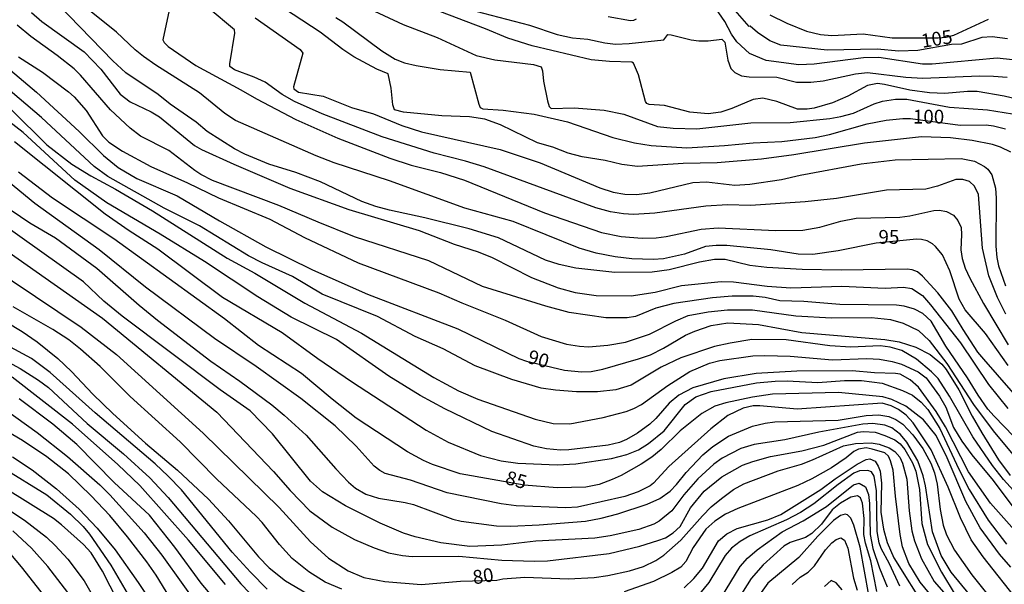
# Model space of a CAD drawing. Units: millimetres. Extents: x 185533 to 187948, y 1671515 to 1674290.
# Drawn here: x 186760 to 186938, y 1672105 to 1672207 of the extents above; entities that cross this region are included whole.
import ezdxf
from ezdxf.enums import TextEntityAlignment as Align

# ---------------------------------------------------------------- set-up
doc = ezdxf.new("R2010")
doc.units = ezdxf.units.MM
for name, color, linetype in [('IMAGEM', 7, 'Continuous'), ('V-CURVA_DE_NIVEL', 4, 'Continuous'), ('V-CURVA_MESTRA', 1, 'Continuous'), ('V-TEXTO_DE_ALTIMETRIA', 7, 'Continuous')]:
    doc.layers.add(name, color=color, linetype=linetype)
picture_1 = doc.add_image_def('image1.jpg', size_in_pixel=(4023, 4623))

msp = doc.modelspace()

# ---------------------------------------------------------------- linework, layer by layer
at = {"layer": 'V-CURVA_DE_NIVEL'}
for points in [[(186939.3, 1672183.03), (186937.41, 1672183.95), (186935.97, 1672184.42), (186932.24, 1672185.16), (186928.35, 1672185.67), (186923.06, 1672185.83), (186912.73, 1672184.71), (186899.92, 1672182.54), (186894.08, 1672181.75), (186886.02, 1672181.12), (186879.87, 1672180.98), (186871.55, 1672180.48), (186868.74, 1672180.79), (186865.68, 1672181.52), (186861.5, 1672182.22), (186858.99, 1672182.89), (186856.21, 1672183.98), (186853.44, 1672184.74), (186846.71, 1672188.03), (186843.88, 1672189.01), (186841.1, 1672189.43), (186836.07, 1672189.62), (186829.12, 1672190.33), (186827.47, 1672190.72), (186827.2, 1672191.61), (186826.87, 1672194.67), (186826.33, 1672197.25), (186824.27, 1672198.11), (186820.09, 1672200.34), (186818.13, 1672201.65), (186814.01, 1672204.83), (186802.48, 1672212.46)], [(186942.22, 1672136.51), (186934.37, 1672145.48), (186933.32, 1672146.8), (186930.61, 1672150.9), (186928.56, 1672154.28), (186926.04, 1672157.54), (186923.27, 1672160.53), (186922.34, 1672161.34), (186921.37, 1672161.73), (186920.48, 1672161.85), (186908.53, 1672161.63), (186901.45, 1672161.76), (186895.01, 1672162.14), (186891.95, 1672162.49), (186887.44, 1672163.59), (186885.54, 1672163.58), (186882.8, 1672163.07), (186877.28, 1672161.69), (186874.22, 1672161.29), (186867.43, 1672161.25), (186860.39, 1672161.98), (186857.33, 1672162.65), (186854.87, 1672163.46), (186846.36, 1672167.5), (186841.04, 1672169.12), (186833.01, 1672171.16), (186826.57, 1672172.5), (186824.11, 1672173.17), (186821.59, 1672174.11), (186814.04, 1672177.67), (186809.62, 1672179.34), (186804.67, 1672180.85), (186800.34, 1672182.7), (186798.49, 1672183.67), (186793.49, 1672186.82), (186791.51, 1672188.5), (186786.78, 1672191.76), (186784.63, 1672193.54), (186778.78, 1672197.47), (186776.38, 1672199.63), (186766.47, 1672209.83)], [(186838.07, 1672209.7), (186852, 1672206.07), (186857.01, 1672204.38), (186859.78, 1672203.77), (186862.56, 1672203.52), (186865.65, 1672202.86), (186867.59, 1672202.66), (186870.08, 1672202.74), (186876.32, 1672203.44), (186877.04, 1672204.38), (186877.64, 1672204.35), (186881.3, 1672203.42), (186882.67, 1672203.25), (186884.39, 1672203.26), (186886.88, 1672203.52), (186887.39, 1672203.02), (186887.95, 1672199.74), (186888.49, 1672198.22), (186889.22, 1672197.48), (186890.42, 1672196.92), (186891.79, 1672196.7), (186896.83, 1672196.68), (186900.43, 1672195.77), (186903.01, 1672195.77), (186905.21, 1672195.96), (186911.08, 1672197.24), (186913.28, 1672197.51), (186920.26, 1672196.63), (186923.32, 1672196.47), (186933.61, 1672196.89), (186936.13, 1672196.86), (186938.62, 1672196.63)], [(186939.58, 1672199.79), (186936.77, 1672200.08), (186925.04, 1672198.99), (186923.25, 1672199.02), (186915.35, 1672200.24), (186912.54, 1672200.14), (186903.62, 1672198.99), (186900.81, 1672198.9), (186894.88, 1672199.69), (186891.87, 1672200.96), (186889.6, 1672203.09), (186888.63, 1672204.46), (186887.39, 1672206.76), (186885.35, 1672209.69)], [(186761.63, 1672208.41), (186763.52, 1672206.75), (186771.2, 1672201.24), (186774.2, 1672198.12), (186777.72, 1672193.6), (186779.54, 1672192.18), (186783.34, 1672190.35), (186784.87, 1672189.44), (186791.2, 1672184.26), (186792.46, 1672183.54), (186798.32, 1672180.89), (186808.52, 1672176.53), (186819.23, 1672172.64), (186831.95, 1672168.82), (186838.33, 1672166.38), (186842.66, 1672164.98), (186845.21, 1672163.93), (186852.32, 1672160.29), (186857.17, 1672158.44), (186860.23, 1672157.59), (186864.05, 1672157.04), (186870.43, 1672157.01), (186874.77, 1672157.68), (186879.55, 1672158.84), (186886.72, 1672159.56), (186888.98, 1672159.51), (186895.07, 1672158.73), (186899.38, 1672158.44), (186908.62, 1672158.76), (186908.62, 1672158.76), (186916.5, 1672158.41), (186919.84, 1672158.57), (186921.31, 1672158.32), (186923.25, 1672157.02), (186924.73, 1672155.34), (186930.13, 1672148.46), (186935.25, 1672140.91), (186938.71, 1672136.54)], [(186786.59, 1672208.8), (186785.47, 1672203.44), (186785.72, 1672202.93), (186786.43, 1672202.23), (186791.47, 1672198.75), (186799.63, 1672194.38), (186802.43, 1672192.72), (186809.57, 1672188.99), (186817.23, 1672185.58), (186826.66, 1672181.95), (186830.49, 1672180.69), (186835.84, 1672179.36), (186840.18, 1672177.95), (186854.71, 1672172.02), (186865.01, 1672168.49), (186868.58, 1672167.75), (186872.41, 1672167.43), (186874.96, 1672167.5), (186876.74, 1672167.73), (186883.12, 1672169.06), (186886.18, 1672169.35), (186896.63, 1672168.87), (186901.58, 1672168.91), (186904.64, 1672169.42), (186908.43, 1672170.56), (186911.24, 1672171.1), (186919.17, 1672171.26), (186920.96, 1672171.51), (186925.29, 1672172.47), (186926.31, 1672172.53), (186927.62, 1672172.31), (186928.9, 1672171.64), (186929.68, 1672170.67), (186930.25, 1672169.39), (186930.35, 1672168.12), (186930.22, 1672165.31), (186930.44, 1672163.78), (186930.98, 1672162), (186931.82, 1672160.21), (186934.31, 1672155.62), (186938.77, 1672148.13)], [(186938.39, 1672153.65), (186936.83, 1672156.71), (186935.3, 1672160.6), (186934.15, 1672165.66), (186933.44, 1672175.39), (186932.69, 1672176.89), (186931.81, 1672177.7), (186930.55, 1672178.08), (186929.31, 1672178.08), (186925.96, 1672176.9), (186923.86, 1672176.36), (186916.72, 1672176.15), (186907.63, 1672174.67), (186901.99, 1672174.06), (186892.04, 1672173.39), (186887.87, 1672173.49), (186883.98, 1672173.27), (186874.7, 1672171.96), (186870.81, 1672171.77), (186869.03, 1672171.84), (186866.64, 1672172.21), (186863.99, 1672172.93), (186843.73, 1672180.38), (186840.37, 1672181.43), (186834.69, 1672182.89), (186825.26, 1672185.86), (186814.39, 1672189.98), (186809.32, 1672192.25), (186807.12, 1672193.49), (186804, 1672195.74), (186802.02, 1672196.67), (186798.44, 1672197.96), (186797.65, 1672198.56), (186797.6, 1672199.07), (186798.5, 1672204.65), (186798.45, 1672205.22), (186793.67, 1672209.23)], [(186822.96, 1672209.03), (186829.08, 1672206.21), (186835.2, 1672203.84), (186842.31, 1672200.59), (186845.66, 1672199.79), (186852.71, 1672198.96), (186854.09, 1672198.55), (186854.35, 1672197.83), (186854.52, 1672195.95), (186855.24, 1672192.38), (186855.53, 1672191.36), (186855.93, 1672190.97), (186860.07, 1672191.09), (186865.52, 1672190.64), (186869.09, 1672189.92), (186875.21, 1672187.71), (186878.02, 1672187.42), (186882.35, 1672187.26), (186892.09, 1672188.35), (186899.28, 1672188.42), (186906.42, 1672189.17), (186908.46, 1672189.52), (186910.73, 1672190.13), (186914.49, 1672191.79), (186916.02, 1672192.3), (186918.38, 1672192.65), (186920.42, 1672192.68), (186928.13, 1672191.21), (186935.02, 1672190.74), (186939.61, 1672190.02)], [(186942.13, 1672192.23), (186938.05, 1672193.19), (186933.2, 1672194.05), (186931.41, 1672194.05), (186927.33, 1672193.71), (186924.53, 1672193.84), (186920.96, 1672194.29), (186916.37, 1672195.34), (186915.09, 1672195.49), (186913.31, 1672195.12), (186909.74, 1672193.19), (186906.93, 1672192.01), (186903.62, 1672191.02), (186902.34, 1672190.86), (186900.56, 1672190.86), (186896.86, 1672192.27), (186894.31, 1672192.84), (186892.52, 1672192.59), (186888.7, 1672191), (186886.66, 1672190.32), (186884.36, 1672189.98), (186881.05, 1672190.29), (186876.46, 1672191.53), (186873.65, 1672191.69), (186873.27, 1672191.86), (186873.03, 1672192.25), (186871.75, 1672197.1), (186870.81, 1672199.17), (186870.53, 1672199.38), (186866.48, 1672199.48), (186863.16, 1672199.82), (186852.45, 1672202.31), (186848.02, 1672203.71), (186844, 1672205.41), (186833.96, 1672209.23)], [(186895.58, 1672207.96), (186898.64, 1672206.43), (186902.21, 1672205), (186904.76, 1672204.39), (186906.8, 1672204.22), (186912.51, 1672204.51), (186917.74, 1672203.77), (186926.12, 1672203.77), (186927.56, 1672203.93), (186928.93, 1672204.3), (186935.25, 1672207.19)], [(186943.37, 1672127.76), (186936.26, 1672135.15), (186935.13, 1672136.46), (186933.37, 1672138.95), (186931.44, 1672142.11), (186927.49, 1672147.86), (186924.8, 1672152.38), (186923.29, 1672153.76), (186921.82, 1672154.57), (186919.94, 1672155.13), (186918.57, 1672155.32), (186908.24, 1672155.41), (186901.74, 1672155.96), (186897.4, 1672156.08), (186894.69, 1672156.69), (186892.52, 1672156.91), (186888.76, 1672156.95), (186885.19, 1672156.63), (186878.15, 1672155.62), (186874.86, 1672154.73), (186871.2, 1672153.23), (186869.67, 1672152.99), (186865.84, 1672152.99), (186859.15, 1672153.98), (186854.91, 1672155.11), (186843.46, 1672158.67), (186833.71, 1672163.36), (186820.22, 1672167.72), (186813.62, 1672170.33), (186806.51, 1672173.39), (186794.5, 1672177.92), (186792.37, 1672178.99), (186791.29, 1672179.71), (186786.54, 1672183.35), (186781.39, 1672185.95), (186779.52, 1672187.4), (186775.97, 1672190.75), (186770.55, 1672197.01), (186769.39, 1672198.15), (186766.31, 1672200.59), (186761.53, 1672204.01), (186759.03, 1672206.1)], [(186802.19, 1672207.44), (186810.36, 1672201.67), (186810.88, 1672201.03), (186809.18, 1672194.93), (186809.24, 1672194.53), (186810.08, 1672193.94), (186814.55, 1672193.22), (186819.68, 1672191.18), (186823.66, 1672190), (186828.8, 1672187.91), (186832.4, 1672186.75), (186846.65, 1672183.56), (186853.89, 1672181.12), (186864.72, 1672176.58), (186867.12, 1672175.82), (186869.28, 1672175.43), (186871.39, 1672175.38), (186873.78, 1672175.67), (186881.62, 1672177.57), (186884.07, 1672177.67), (186889.21, 1672177.09), (186891.92, 1672177.26), (186897.69, 1672178.11), (186901.07, 1672178.88), (186912.16, 1672180.92), (186918.28, 1672181.65), (186930.27, 1672181.92), (186932.69, 1672181.4), (186934.51, 1672180.47), (186935.1, 1672179.96), (186935.81, 1672178.96), (186936.5, 1672176.53), (186936.63, 1672174.69), (186936.56, 1672166.01), (186936.72, 1672163.94), (186937.05, 1672162.44), (186938.33, 1672158.81)], [(186871.34, 1672207.15), (186870.81, 1672206.96), (186870.3, 1672206.9), (186866.22, 1672207.6)], [(186759.27, 1672200.33), (186763.65, 1672197.56), (186768.35, 1672194.02), (186769.37, 1672193.1), (186771.57, 1672190.63), (186774.5, 1672186.03), (186775.68, 1672184.88), (186778.15, 1672183.22), (186783.27, 1672180.45), (186789.97, 1672177.51), (186795.55, 1672174.78), (186804.86, 1672170.88), (186811.14, 1672167.6), (186820.92, 1672162.95), (186835.52, 1672157.56), (186839.7, 1672155.71), (186847.57, 1672152.59), (186854.08, 1672149.61), (186858.7, 1672148.21), (186861.03, 1672147.83), (186862.68, 1672147.76), (186866.19, 1672148.05), (186869.41, 1672148.6), (186873.71, 1672150.04), (186878.54, 1672152.48), (186880.74, 1672153.41), (186880.74, 1672153.41), (186884.39, 1672154.08), (186887.87, 1672154.43), (186892.43, 1672154.46), (186900.3, 1672153.34), (186906.77, 1672152.99), (186913.98, 1672153.06), (186917.48, 1672152.67), (186919.78, 1672152.05), (186922.55, 1672150.71), (186924.46, 1672148.9), (186927.7, 1672144.72), (186932.51, 1672137.26), (186936.05, 1672132.48), (186939.95, 1672127.85)], [(186943.87, 1672117.16), (186937.96, 1672123.68), (186935.96, 1672126.24), (186932.37, 1672131.39), (186928.16, 1672138.79), (186926.07, 1672142.01), (186924.91, 1672143.2), (186922.15, 1672145.53), (186919.5, 1672147.09), (186917.39, 1672147.67), (186915.6, 1672147.89), (186910.25, 1672147.68), (186906.42, 1672147.9), (186898.52, 1672149.01), (186892.28, 1672149.04), (186888.35, 1672148.43), (186885.54, 1672147.8), (186879.42, 1672145.77), (186875.85, 1672144.08), (186870.43, 1672140.81), (186867.63, 1672139.92), (186864.31, 1672139.57), (186860.48, 1672139.57), (186856.66, 1672139.86), (186854.11, 1672140.27), (186848.75, 1672141.8), (186842.09, 1672144.3), (186836.32, 1672147.35), (186831.22, 1672149.61), (186824.38, 1672153.22), (186814.34, 1672157.3), (186808.98, 1672160.48), (186803.51, 1672162.95), (186801.01, 1672164.26), (186792.14, 1672169.68), (186785.7, 1672172.9), (186775.5, 1672178.63), (186773.03, 1672180.44), (186763.46, 1672189.32), (186754.09, 1672197.24)], [(186945.69, 1672108.04), (186935.57, 1672119.41), (186931.63, 1672125.08), (186927.41, 1672133.24), (186925.75, 1672135.99), (186922.55, 1672140.43), (186921.04, 1672141.74), (186919.22, 1672142.76), (186918.38, 1672142.93), (186914.55, 1672143.01), (186910.47, 1672143.4), (186900.46, 1672143.3), (186893.06, 1672142.89), (186887.2, 1672141.96), (186881.59, 1672140.3), (186879.04, 1672138.95), (186877.33, 1672137.54), (186874.89, 1672134.71), (186873.81, 1672133.72), (186871.58, 1672132.09), (186869.57, 1672130.91), (186868.29, 1672130.36), (186866.25, 1672129.91), (186859.11, 1672129.08), (186857.58, 1672129.02), (186855.03, 1672129.21), (186852.74, 1672129.75), (186845.15, 1672132.4), (186836.61, 1672136.49), (186832.14, 1672138.91), (186826.48, 1672142.39), (186816.98, 1672149.04), (186808.75, 1672153.1), (186802.72, 1672156.8), (186793, 1672163.19), (186784.99, 1672168.17), (186775.34, 1672173.85), (186769.48, 1672178), (186760.11, 1672186.62), (186752.08, 1672192.78)], [(186758.01, 1672190.75), (186764.45, 1672184.39), (186768.99, 1672180.9), (186772.38, 1672178.76), (186776.87, 1672176.34), (186783.57, 1672172.39), (186797.15, 1672163.84), (186802.18, 1672161.09), (186811.23, 1672155.68), (186821.53, 1672150.23), (186834.6, 1672142.2), (186839.09, 1672139.76), (186842.6, 1672138.26), (186853.02, 1672134.64), (186856.28, 1672133.86), (186859.31, 1672133.77), (186865.33, 1672134.92), (186869.51, 1672136.03), (186870.88, 1672136.54), (186872.31, 1672137.29), (186877.06, 1672140.72), (186881.04, 1672143.24), (186884.62, 1672144.77), (186886.5, 1672145.25), (186892.49, 1672146.09), (186894.63, 1672146.15), (186899.28, 1672146.04), (186906.93, 1672145.37), (186913.18, 1672145.6), (186915.48, 1672145.5), (186917.77, 1672145.09), (186917.77, 1672145.09), (186919.43, 1672144.61), (186922.46, 1672143.19), (186923.95, 1672142.1), (186926.33, 1672138.79), (186927.46, 1672136.81), (186928.89, 1672133.08), (186930.42, 1672130.6), (186932.23, 1672128.12), (186936.1, 1672123.49), (186940.93, 1672117.05)], [(186758.55, 1672184.98), (186775.03, 1672171.86), (186779.35, 1672168.82), (186784.58, 1672165.5), (186796.28, 1672156.73), (186807.09, 1672150.36), (186813.59, 1672145.61), (186819.71, 1672141.46), (186833.26, 1672132.6), (186837.25, 1672130.43), (186843.11, 1672128), (186846.81, 1672127.04), (186849.87, 1672126.61), (186857.01, 1672126.35), (186860.39, 1672126.53), (186866.83, 1672127.49), (186869.63, 1672128.22), (186871.72, 1672129.05), (186873.55, 1672130.18), (186876.42, 1672132.48), (186880.2, 1672137.29), (186882.16, 1672138.68), (186884.9, 1672139.63), (186893.16, 1672141.23), (186896.54, 1672141.52), (186898.68, 1672141.55), (186904.25, 1672141.26), (186909.13, 1672141.61), (186912.22, 1672141.61), (186915.92, 1672141.13), (186919.62, 1672139.81), (186921.47, 1672138.95), (186923.03, 1672137.73), (186924.24, 1672136.36), (186926.41, 1672132.92), (186929.82, 1672125.56), (186931.7, 1672121.89), (186935.19, 1672116.32), (186938.52, 1672111.96)], [(186940.83, 1672101.33), (186934.25, 1672109.65), (186932.1, 1672112.75), (186930.13, 1672116.73), (186927.94, 1672122.31), (186924.81, 1672129.04), (186921.55, 1672133.98), (186920.27, 1672135.33), (186918.92, 1672136.38), (186917.55, 1672137.05), (186915.92, 1672137.5), (186900.52, 1672136.42), (186893.77, 1672137.05), (186892.55, 1672137.02), (186890.71, 1672136.61), (186887.96, 1672135.28), (186884.84, 1672132.88), (186877.23, 1672126.05), (186874.47, 1672122.98), (186873.84, 1672122.5), (186871.71, 1672121.46), (186869.25, 1672120.6), (186860.68, 1672118.63), (186858.54, 1672118.51), (186849.58, 1672118.91), (186846.84, 1672119.26), (186837.05, 1672121.27), (186830.39, 1672123.57), (186825.77, 1672124.79), (186824.83, 1672125.3), (186823.82, 1672126.1), (186820.52, 1672129.74), (186816.7, 1672133.42), (186810.5, 1672138.39), (186802.4, 1672144.16), (186794.83, 1672149.27), (186782.3, 1672158.58), (186773.9, 1672165.31), (186762.26, 1672173.76), (186757.45, 1672177.68)], [(186757.93, 1672172.5), (186761.37, 1672170.22), (186766, 1672167.51), (186773.52, 1672162.01), (186781.2, 1672155.3), (186784.53, 1672152.59), (186794.19, 1672145.16), (186799.41, 1672141.53), (186805.21, 1672137.19), (186807.5, 1672135.36), (186811.47, 1672131.73), (186816.86, 1672125.59), (186819.15, 1672123.2), (186820.44, 1672122.11), (186822.26, 1672121.02), (186824.56, 1672120.26), (186829.4, 1672119.52), (186830.93, 1672119.14), (186838.07, 1672116.47), (186839.6, 1672116.12), (186845.98, 1672115.28), (186848.59, 1672115.22), (186853.73, 1672115.45), (186862.14, 1672116.14), (186864.95, 1672116.66), (186868.01, 1672117.45), (186873.3, 1672119.2), (186875.63, 1672120.25), (186877.51, 1672121.57), (186878.65, 1672122.75), (186878.65, 1672122.75), (186880.37, 1672124.97), (186883.39, 1672128.12), (186885.22, 1672129.66), (186888.04, 1672131.55), (186892.43, 1672133.34), (186894.69, 1672133.9), (186896.48, 1672134.12), (186907.95, 1672134.41), (186913.05, 1672135.27), (186915.35, 1672135.43), (186917.16, 1672135.12), (186918.44, 1672134.58), (186919.68, 1672133.69), (186921.48, 1672131.78), (186923.3, 1672129.29), (186924.75, 1672126.64), (186925.41, 1672124.86), (186925.9, 1672122.82), (186926.46, 1672118.23), (186927.01, 1672115.42), (186927.62, 1672113.64), (186929.05, 1672110.83), (186932.19, 1672106.4), (186936.89, 1672100.57)], [(186933.2, 1672101.11), (186928.48, 1672106.85), (186926.65, 1672109.91), (186925.07, 1672114.18), (186923.82, 1672122.5), (186923.38, 1672124.35), (186922.39, 1672127.09), (186920.4, 1672130.47), (186919.25, 1672131.84), (186917.69, 1672133.02), (186916.4, 1672133.55), (186914.23, 1672133.83), (186912.41, 1672133.71), (186904.45, 1672132.27), (186898.26, 1672130.85), (186892.75, 1672130.01), (186890.29, 1672129.31), (186886.94, 1672127.53), (186885.41, 1672126.44), (186882.49, 1672123.82), (186879.99, 1672120.91), (186877.82, 1672118.02), (186875.47, 1672116.09), (186874.54, 1672115.55), (186871.8, 1672114.61), (186866.61, 1672113.43), (186863.83, 1672113.06), (186853.12, 1672112.47), (186846.94, 1672111.77), (186841.13, 1672111.52), (186835.91, 1672112.2), (186831.25, 1672113.27), (186829.12, 1672113.95), (186824.89, 1672115.74), (186818.6, 1672118.89), (186814.43, 1672121.41), (186812.25, 1672123.36), (186805.38, 1672131.97), (186801.29, 1672136.14), (186795.86, 1672139.92), (186778.07, 1672153.28), (186774.77, 1672156.05), (186771.07, 1672159.54), (186755.47, 1672170.6)], [(186757.61, 1672164.83), (186774.54, 1672152.93), (186795.29, 1672135.87), (186805.57, 1672125.11), (186808.58, 1672121.65), (186812.12, 1672117.99), (186816.17, 1672115), (186820.25, 1672112.77), (186823.82, 1672111.27), (186826.37, 1672110.4), (186828.92, 1672109.89), (186830.71, 1672109.71), (186839.16, 1672109.75), (186846.94, 1672109.06), (186852.83, 1672108.84), (186855.26, 1672108.94), (186866.41, 1672110.27), (186871.99, 1672111.61), (186875.28, 1672112.58), (186876.62, 1672113.11), (186878.05, 1672113.98), (186879.28, 1672115.15), (186881.2, 1672118.55), (186883.64, 1672121.56), (186886.83, 1672124.14), (186890.61, 1672126.25), (186892.49, 1672126.95), (186895.71, 1672127.84), (186901.38, 1672128.89), (186905.34, 1672129.92), (186911.46, 1672132.24), (186912.54, 1672132.4), (186914.65, 1672132.25), (186916.43, 1672131.67), (186918.22, 1672130.87), (186919.2, 1672130.13), (186920.08, 1672129.13), (186921.45, 1672126.71), (186922.07, 1672125.18), (186922.71, 1672121.86), (186923.11, 1672115.71), (186924.17, 1672111.88), (186926.69, 1672106.85), (186929.18, 1672102.77)], [(186817.93, 1672103.77), (186814.93, 1672105.06), (186811.96, 1672106.94), (186808.95, 1672109.33), (186806.64, 1672111.86), (186803.5, 1672115.9), (186802.46, 1672116.98), (186795.21, 1672123.82), (186788.63, 1672130.53), (186779.57, 1672138.75), (186774.09, 1672144.16), (186770.54, 1672147.3), (186768.42, 1672148.98), (186765.52, 1672150.89), (186758.31, 1672154.98)], [(186754.39, 1672153.86), (186759.94, 1672150.49), (186762.68, 1672148.62), (186766.43, 1672145.64), (186768.93, 1672143.28), (186772.8, 1672139.15), (186776.42, 1672135.63), (186782.3, 1672130.24), (186788.14, 1672125.37), (186793.75, 1672120.11), (186797.38, 1672116.15), (186802.81, 1672109.65), (186804.74, 1672107.68), (186807.73, 1672105.31), (186816.36, 1672100.24)], [(186751.97, 1672147.89), (186759.62, 1672143.82), (186762.94, 1672141.71), (186764.72, 1672140.35), (186771.76, 1672133.85), (186778.32, 1672128.3), (186783.11, 1672124), (186786.45, 1672120.41), (186799.62, 1672104.77), (186802.76, 1672101.48)], [(186804.41, 1672103.8), (186801.38, 1672106.84), (186798.06, 1672110.5), (186788.84, 1672121.77), (186786.41, 1672124.27), (186784.06, 1672126.52), (186773.21, 1672135.76), (186765.04, 1672143.06), (186761.63, 1672145.6), (186757.08, 1672148.11)], [(186788.08, 1672100.12), (186784.28, 1672106.34), (186782.56, 1672108.76), (186779.08, 1672113.26), (186775.83, 1672117.14), (186772.45, 1672120.73), (186768.37, 1672124.68), (186764.45, 1672127.79), (186760.03, 1672130.74), (186744.45, 1672139.84)], [(186798.03, 1672098.22), (186792.45, 1672104.85), (186787.64, 1672111.41), (186783.07, 1672117.18), (186776.67, 1672123.12), (186769.84, 1672130), (186765.5, 1672133.72), (186759.43, 1672138.28)], [(186756.88, 1672136.36), (186762.68, 1672132.17), (186768.15, 1672127.82), (186774.03, 1672122.69), (186775.86, 1672120.91), (186782.06, 1672113.99), (186785.3, 1672109.94), (186792.88, 1672099.32)], [(186925.08, 1672102.35), (186922.83, 1672105.06), (186920.76, 1672108.41), (186919.65, 1672111.47), (186919.2, 1672113.7), (186918.33, 1672120.68), (186917.96, 1672125.37), (186917.48, 1672127.09), (186917.06, 1672127.89), (186916.42, 1672128.49), (186914.14, 1672129.18), (186913.02, 1672129.4), (186911.62, 1672129.18), (186910.82, 1672128.78), (186909.4, 1672127.6), (186906.77, 1672125.78), (186903.17, 1672123.8), (186900.65, 1672122.59), (186889.75, 1672118.44), (186887.55, 1672117.38), (186885.6, 1672116.11), (186883.95, 1672114.69), (186881.65, 1672111.34), (186880.34, 1672108.82), (186879.4, 1672107.8), (186877.79, 1672106.78), (186874.45, 1672105.17), (186869.16, 1672103.29)], [(186797.88, 1672070.52), (186794.91, 1672074.97), (186789.12, 1672081.66), (186787.06, 1672084.21), (186785.53, 1672086.41), (186781.55, 1672093.3), (186774.54, 1672107.04), (186772.45, 1672110.35), (186771.08, 1672111.88), (186767.1, 1672115.47), (186765.65, 1672116.57), (186747.93, 1672127.63)], [(186758.19, 1672127.77), (186761.76, 1672125.43), (186766.2, 1672122.01), (186770.3, 1672118.29), (186773.53, 1672114.87), (186776.8, 1672110.9), (186781.01, 1672104.97), (186787.51, 1672095.21), (186796.23, 1672082.81), (186797.95, 1672080.61), (186801.44, 1672076.86), (186804.26, 1672074.55), (186809, 1672071.48), (186809.25, 1672071.22), (186809.67, 1672070.53)], [(186880.05, 1672104.02), (186881.81, 1672105.73), (186883.34, 1672107.6), (186886.27, 1672112.55), (186887.74, 1672113.81), (186889.65, 1672114.8), (186895.2, 1672116.34), (186897.56, 1672117.3), (186904.83, 1672121.83), (186907.43, 1672123.79), (186911.41, 1672126.47), (186913.03, 1672127.3), (186913.72, 1672127.43), (186914.67, 1672127), (186915.24, 1672126.1), (186915.59, 1672125.18), (186915.81, 1672123.01), (186915.71, 1672117.75), (186916.19, 1672114.69), (186916.86, 1672112.24), (186918.08, 1672109.49), (186924.06, 1672099.93)], [(186919.12, 1672104.3), (186917.26, 1672108.38), (186915.76, 1672111.18), (186915.41, 1672112.2), (186915.02, 1672114.24), (186914.89, 1672121.64), (186914.51, 1672124.25), (186913.98, 1672125.08), (186913.37, 1672125.32), (186911.84, 1672125.23), (186910.82, 1672124.81), (186907.96, 1672122.77), (186903.55, 1672119.24), (186901.13, 1672117.68), (186898.58, 1672116.34), (186891.95, 1672113.46), (186890.2, 1672112.42), (186888.63, 1672111.2), (186887.45, 1672109.89), (186884.52, 1672105), (186882.83, 1672102.91)], [(186886.78, 1672102.35), (186890.21, 1672107.9), (186891.49, 1672109.4), (186893.26, 1672110.94), (186897.8, 1672114.2), (186901.61, 1672116.17), (186905.82, 1672118.77), (186910.75, 1672122.71), (186911.78, 1672123.03), (186912.91, 1672122.35), (186913.45, 1672120.97), (186913.65, 1672119.31), (186913.78, 1672113.7), (186914.23, 1672111.18), (186915.44, 1672107.58), (186915.44, 1672107.58), (186916.87, 1672104.23)], [(186754.07, 1672120.39), (186760.39, 1672116.31), (186764.35, 1672113.22), (186765.92, 1672111.72), (186768.24, 1672109.21), (186771.19, 1672105.27), (186774.05, 1672100.34), (186776.83, 1672094.7), (186779.97, 1672088.96), (186781.64, 1672086.22), (186784.86, 1672081.98), (186790.69, 1672075.19), (186792.9, 1672072.2), (186793.76, 1672070.51)], [(186913.51, 1672102.7), (186911.96, 1672111.37), (186910.82, 1672115.39), (186910.26, 1672116.67), (186909.65, 1672117.26), (186909.2, 1672117.38), (186908.37, 1672117.13), (186907.12, 1672116.23), (186904.25, 1672113.37), (186900.81, 1672109.54), (186895.21, 1672104.84), (186893.98, 1672103.18)], [(186789.85, 1672070.51), (186789.11, 1672071.57), (186788.02, 1672073.02), (186787.16, 1672074.65), (186784.04, 1672079.5), (186776.51, 1672089.6), (186770.83, 1672099.36), (186768.83, 1672102.42), (186764.61, 1672107.91), (186761.64, 1672111.22), (186758.25, 1672114.37)], [(186899.61, 1672104.62), (186901.09, 1672105.97), (186902.53, 1672106.89), (186903.66, 1672107.99), (186905.68, 1672110.9), (186906.8, 1672112.16), (186907.6, 1672112.82), (186908.43, 1672113.08), (186909.11, 1672112.65), (186909.69, 1672111.22), (186910.75, 1672105.76), (186911.39, 1672103.6)], [(186757.82, 1672110.13), (186759.78, 1672107.85), (186764.64, 1672101.62), (186770.03, 1672095.24), (186773.48, 1672090.59), (186776.32, 1672086.48), (186780.52, 1672079.89), (186784.07, 1672073.69), (186784.86, 1672072.66), (186785.8, 1672070.5)], [(186908.7, 1672103.66), (186907.6, 1672104.9), (186906.72, 1672105.35), (186905.49, 1672104.28)]]:
    msp.add_lwpolyline(points, dxfattribs=at)
at = {"layer": 'V-CURVA_MESTRA'}
for points in [[(186938.68, 1672203.63), (186935.91, 1672203.98), (186934, 1672203.85), (186930.33, 1672202.64), (186928.49, 1672202.55), (186922.39, 1672201.49), (186918.98, 1672201.4), (186915.06, 1672201.75), (186905.98, 1672201.57), (186897.56, 1672202.45), (186895.58, 1672203.22), (186893.33, 1672204.77), (186892.02, 1672205.89), (186891.82, 1672205.87), (186888.03, 1672210.18)], [(186938.78, 1672144.34), (186934.68, 1672150.14), (186931.01, 1672154.44), (186929.9, 1672156.36), (186928.19, 1672161.55), (186926.86, 1672164.42), (186925.62, 1672165.93), (186925.05, 1672166.44), (186924.13, 1672166.94), (186923.09, 1672167.22), (186922.14, 1672167.26), (186914.84, 1672166.52), (186907.98, 1672165.13), (186903.39, 1672164.48), (186900.72, 1672164.55), (186895.74, 1672165.36), (186887.74, 1672166.11), (186885.83, 1672166.14), (186883.92, 1672165.92), (186880.09, 1672164.53), (186876.26, 1672163.73), (186874.38, 1672163.56), (186870.56, 1672163.69), (186867.5, 1672164.08), (186864.05, 1672164.75), (186860.99, 1672165.64), (186849.04, 1672170.49), (186840.27, 1672172.91), (186826.57, 1672177.85), (186816.52, 1672181.14), (186813.3, 1672182.37), (186798.64, 1672188.81), (186796.72, 1672190.08), (186792.1, 1672193.83), (186784.18, 1672198.83), (186781.97, 1672200.42), (186780.48, 1672201.62), (186777.09, 1672204.81), (186772.48, 1672208.49)], [(186816.84, 1672207.46), (186818.12, 1672206.69), (186825.19, 1672201.44), (186827.59, 1672199.91), (186829.31, 1672199.24), (186831.44, 1672198.78), (186835.78, 1672198.05), (186841.2, 1672197.54), (186842.77, 1672191.74), (186843.04, 1672191.18), (186843.49, 1672190.89), (186847.22, 1672190.69), (186852.83, 1672189.94), (186858.89, 1672188.57), (186867.08, 1672185.73), (186871, 1672184.74), (186874.03, 1672184.23), (186880.5, 1672183.83), (186887.36, 1672184.23), (186892.55, 1672184.76), (186897.72, 1672185.01), (186903.78, 1672185.7), (186906.36, 1672186.27), (186913.24, 1672188.2), (186916.69, 1672188.87), (186919.71, 1672189.17), (186921.05, 1672189.14), (186930.08, 1672187.93), (186934.83, 1672187.98), (186936.16, 1672187.85), (186938.3, 1672187.29)], [(186752.64, 1672202.29), (186762.54, 1672193.92), (186770.3, 1672186.8), (186774.7, 1672182.46), (186777.39, 1672180.29), (186780.74, 1672178.27), (186788.09, 1672175.11), (186795.72, 1672170.57), (186804.15, 1672165.85), (186812.63, 1672161.72), (186822.58, 1672157.32), (186839, 1672151.01), (186850.06, 1672145.61), (186851.41, 1672145.11), (186858.35, 1672143.52), (186861.38, 1672143.2), (186863.13, 1672143.27), (186865.27, 1672143.68), (186871.77, 1672145.56), (186873.91, 1672146.31), (186876.26, 1672147.49), (186880.28, 1672149.83), (186881.94, 1672150.58), (186884.94, 1672151.59), (186887.96, 1672152.1), (186893.54, 1672151.76), (186901.35, 1672150.34), (186916.43, 1672149.07), (186916.43, 1672149.07), (186919.01, 1672148.65), (186922.04, 1672147.68), (186924.66, 1672146.36), (186926.74, 1672144.62), (186927.57, 1672143.62), (186929.85, 1672139.94), (186932.24, 1672135.16), (186934, 1672132.13), (186937.07, 1672127.25), (186939.16, 1672124.41)], [(186939.3, 1672107.77), (186937.2, 1672110.13), (186933.71, 1672114.91), (186931.1, 1672119.66), (186927.73, 1672127.6), (186925.74, 1672131.65), (186923.46, 1672134.52), (186920.26, 1672137), (186917.67, 1672138.18), (186916.08, 1672138.68), (186908.05, 1672139.47), (186896.06, 1672139.15), (186892.43, 1672138.6), (186887.61, 1672137.58), (186885.6, 1672136.95), (186883.21, 1672135.67), (186879.32, 1672132.48), (186875.87, 1672129.11), (186874.16, 1672127.74), (186872.22, 1672126.48), (186868.61, 1672124.38), (186866.99, 1672123.65), (186864.6, 1672122.78), (186862.17, 1672122.31), (186856.98, 1672122.16), (186851.03, 1672122.66), (186839.38, 1672124.71), (186834.41, 1672126.37), (186832.73, 1672127.14), (186829.86, 1672128.7), (186820.56, 1672134.8), (186816.16, 1672138.24), (186810.61, 1672142.89), (186802.83, 1672147.97), (186796.65, 1672152.8), (186776.58, 1672167.32), (186765.48, 1672174.68), (186759.28, 1672179.45)], [(186749.8, 1672165.28), (186770.65, 1672151.29), (186777.09, 1672146.36), (186792.76, 1672132.08), (186806.54, 1672118.61), (186812.25, 1672112.36), (186815.53, 1672109.39), (186819.07, 1672107.08), (186821.94, 1672105.9), (186825.71, 1672105.2), (186832.34, 1672104.65), (186839.44, 1672105.25), (186846.03, 1672105.4), (186847.16, 1672105.63), (186851.11, 1672105.97), (186859.05, 1672105.63), (186863.7, 1672105.9), (186866.19, 1672106.25), (186870.11, 1672107.13), (186872.66, 1672107.91), (186874.88, 1672109.01), (186876.33, 1672109.95), (186879.43, 1672112.68), (186883.35, 1672117.11), (186884.94, 1672118.69), (186886.77, 1672120.25), (186888.97, 1672121.83), (186890.88, 1672122.87), (186897.05, 1672125.27), (186901.29, 1672126.48), (186903.33, 1672127.26), (186908.91, 1672129.78), (186911.08, 1672130.2), (186913.94, 1672130.34), (186915.38, 1672130.09), (186917.23, 1672129.39), (186918.25, 1672128.74), (186919.14, 1672127.73), (186919.65, 1672126.64), (186920.4, 1672123.74), (186920.86, 1672118.01), (186921.35, 1672114.37), (186921.8, 1672112.55), (186923.09, 1672109.27), (186925.37, 1672105.2), (186929.72, 1672100.19)], [(186796.85, 1672104.61), (186790.1, 1672112.68), (186781.27, 1672122.6), (186777.28, 1672126.42), (186769.07, 1672133.74), (186758.17, 1672142.22)], [(186756.37, 1672125.88), (186764.43, 1672120.92), (186768.74, 1672117.41), (186771, 1672115.17), (186772.19, 1672113.76), (186776.04, 1672108.12), (186782.41, 1672097.25), (186786.24, 1672091.04), (186789.14, 1672087.15), (186794.86, 1672080.56), (186795.99, 1672079.49), (186802.38, 1672071.78), (186803, 1672070.52)], [(186914.95, 1672103.37), (186913.89, 1672108.95), (186912.94, 1672112.11), (186912.62, 1672113.7), (186912.7, 1672116.57), (186912.4, 1672119.38), (186912.02, 1672120.36), (186911.46, 1672120.73), (186910.25, 1672120.47), (186908.41, 1672119.39), (186906.88, 1672118.15), (186904.92, 1672115.55), (186903.2, 1672113.9), (186902.05, 1672113.17), (186899.25, 1672112.27), (186898.13, 1672111.58), (186894.37, 1672108.18), (186892.18, 1672105.74), (186890.02, 1672102.26)]]:
    msp.add_lwpolyline(points, dxfattribs=at)

# ---------------------------------------------------------------- texts
at = {"layer": 'V-TEXTO_DE_ALTIMETRIA'}
for s, rotation, p in [('105', 9, (186923.35, 1672201.18)), ('90', 344, (186851.24, 1672144.11)), ('85', 344, (186847.2, 1672122.18)), ('80', 9, (186842, 1672103.87))]:
    msp.add_text(s, height=2.5, rotation=rotation, dxfattribs=at).set_placement(p, align=Align.BOTTOM_LEFT)
for s, p in [('100', (186921.52, 1672187.46)), ('95', (186915.27, 1672165.65))]:
    msp.add_text(s, height=2.5, dxfattribs=at).set_placement(p, align=Align.BOTTOM_LEFT)

# ---------------------------------------------------------------- referenced raster images: frames only (the image files are external)
at = {"layer": 'IMAGEM'}
image = msp.add_image(picture_1, insert=(185532.76, 1671514.65), size_in_units=(2414.78, 2774.93), dxfattribs=at)
image.dxf.flags = 7

doc.saveas('drawing.dxf')
